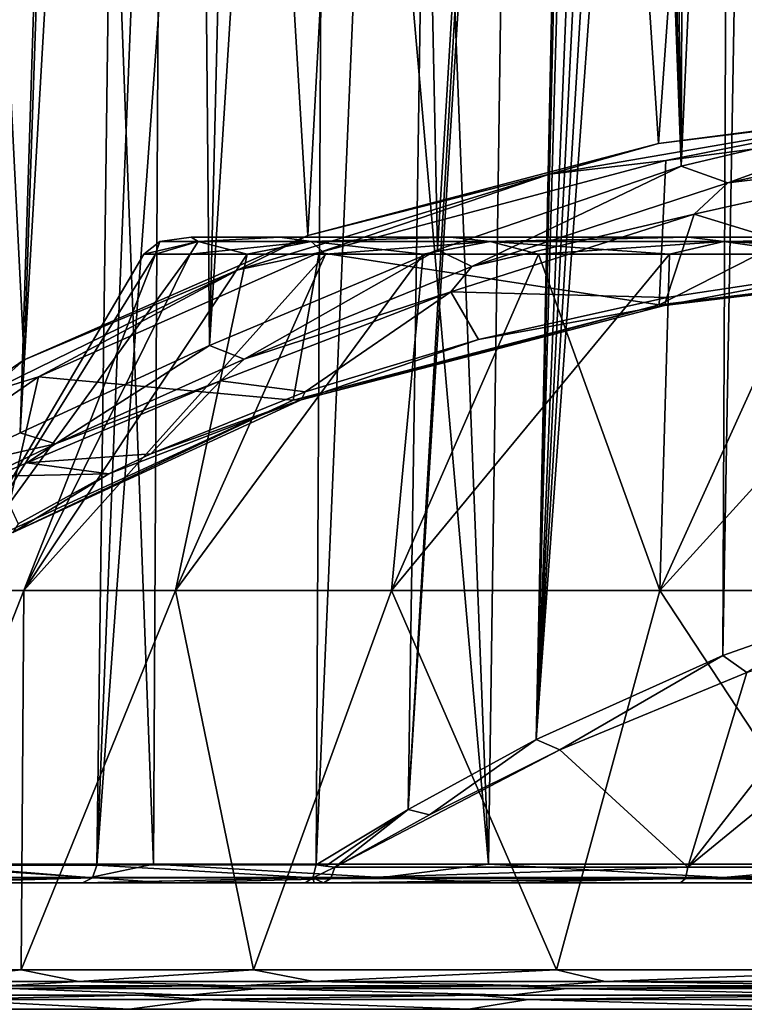
# Model space of a CAD drawing. Units: millimetres. Extents: x -23 to 23, y -124 to 65.
# Drawn here: x -14 to -6, y 24 to 35 of the extents above; entities that cross this region are included whole.
import ezdxf

# ---------------------------------------------------------------- set-up
doc = ezdxf.new("R2010")
doc.units = ezdxf.units.MM
doc.header["$LTSCALE"] = 65.185185
for name, color, linetype in [('1', 7, 'CONTINUOUS'), ('109', 7, 'CONTINUOUS'), ('110', 7, 'CONTINUOUS'), ('165', 7, 'CONTINUOUS'), ('167', 7, 'CONTINUOUS'), ('171', 7, 'CONTINUOUS'), ('172', 7, 'CONTINUOUS'), ('23', 7, 'CONTINUOUS'), ('25', 7, 'CONTINUOUS'), ('27', 7, 'CONTINUOUS'), ('29', 7, 'CONTINUOUS'), ('30', 7, 'CONTINUOUS'), ('32', 7, 'CONTINUOUS'), ('33', 7, 'CONTINUOUS'), ('34', 7, 'CONTINUOUS'), ('36', 7, 'CONTINUOUS'), ('4', 7, 'CONTINUOUS'), ('54', 7, 'CONTINUOUS'), ('55', 7, 'CONTINUOUS'), ('57', 7, 'CONTINUOUS'), ('63', 7, 'CONTINUOUS'), ('66', 7, 'CONTINUOUS')]:
    doc.layers.add(name, color=color, linetype=linetype)

msp = doc.modelspace()

# ---------------------------------------------------------------- linework, layer by layer
at = {"layer": '1', "color": 7, "linetype": 'Continuous', "true_color": 0xdff1ff}
for points in [[(-15.023, 24.4, 8.678), (-12.265, 24.4, 12.272), (-15.023, 24.4, -8.678), (-15.023, 24.4, 8.678)], [(-15.023, 24.4, -8.678), (-12.265, 24.4, 12.272), (-12.265, 24.4, -12.272), (-15.023, 24.4, -8.678)], [(-12.265, 24.4, 12.272), (-8.67, 24.4, 15.028), (-12.265, 24.4, -12.272), (-12.265, 24.4, 12.272)], [(-12.265, 24.4, -12.272), (-8.67, 24.4, 15.028), (-8.67, 24.4, -15.028), (-12.265, 24.4, -12.272)], [(-8.67, 24.4, 15.028), (-4.484, 24.4, 16.761), (-8.67, 24.4, -15.028), (-8.67, 24.4, 15.028)], [(-8.67, 24.4, -15.028), (-4.484, 24.4, 16.761), (-4.484, 24.4, -16.761), (-8.67, 24.4, -15.028)]]:
    msp.add_3dface(points, dxfattribs=at)
at = {"layer": '109', "color": 7, "linetype": 'Continuous', "true_color": 0xdff1ff}
for points in [[(-5.78, 27.847, 14.903), (-6.035, 28.03, 14.784), (-4.69, 28.503, 15.108), (-5.78, 27.847, 14.903)], [(-7.776, 27.023, 14.225), (-8.028, 27.133, 14.083), (-6.035, 28.03, 14.784), (-7.776, 27.023, 14.225)], [(-5.78, 27.847, 14.903), (-7.776, 27.023, 14.225), (-6.035, 28.03, 14.784), (-5.78, 27.847, 14.903)], [(-9.168, 26.328, 13.56), (-9.396, 26.386, 13.408), (-8.028, 27.133, 14.083), (-9.168, 26.328, 13.56)], [(-7.776, 27.023, 14.225), (-9.168, 26.328, 13.56), (-8.028, 27.133, 14.083), (-7.776, 27.023, 14.225)], [(-10.378, 25.792, 12.799), (-9.396, 26.386, 13.408), (-10.278, 25.779, 12.874), (-10.378, 25.792, 12.799)], [(-9.396, 26.386, 13.408), (-10.178, 25.767, 12.953), (-10.278, 25.779, 12.874), (-9.396, 26.386, 13.408)], [(-9.168, 26.328, 13.56), (-10.178, 25.767, 12.953), (-9.396, 26.386, 13.408), (-9.168, 26.328, 13.56)]]:
    msp.add_3dface(points, dxfattribs=at)
at = {"layer": '110', "color": 7, "linetype": 'Continuous', "true_color": 0xdff1ff}
for points in [[(-3.623, 33.937, -12.37), (-6.481, 33.257, -11.74), (-5.983, 33.082, -11.956), (-3.623, 33.937, -12.37)], [(-3.047, 33.717, -12.513), (-3.623, 33.937, -12.37), (-5.983, 33.082, -11.956), (-3.047, 33.717, -12.513)], [(-3.525, 33.375, -12.608), (-3.047, 33.717, -12.513), (-5.983, 33.082, -11.956), (-3.525, 33.375, -12.608)], [(-6.342, 32.745, -11.993), (-3.525, 33.375, -12.608), (-5.983, 33.082, -11.956), (-6.342, 32.745, -11.993)], [(-6.481, 33.257, -11.74), (-9.08, 32.364, -10.67), (-8.715, 32.186, -10.934), (-6.481, 33.257, -11.74)], [(-5.983, 33.082, -11.956), (-6.481, 33.257, -11.74), (-8.715, 32.186, -10.934), (-5.983, 33.082, -11.956)], [(-6.342, 32.745, -11.993), (-5.983, 33.082, -11.956), (-8.715, 32.186, -10.934), (-6.342, 32.745, -11.993)], [(-8.938, 31.917, -10.936), (-6.342, 32.745, -11.993), (-8.715, 32.186, -10.934), (-8.938, 31.917, -10.936)], [(-9.08, 32.364, -10.67), (-11.516, 31.341, -8.975), (-11.147, 31.195, -9.382), (-9.08, 32.364, -10.67)], [(-8.715, 32.186, -10.934), (-9.08, 32.364, -10.67), (-11.147, 31.195, -9.382), (-8.715, 32.186, -10.934)], [(-8.938, 31.917, -10.936), (-8.715, 32.186, -10.934), (-11.147, 31.195, -9.382), (-8.938, 31.917, -10.936)], [(-11.4, 30.965, -9.253), (-8.938, 31.917, -10.936), (-11.147, 31.195, -9.382), (-11.4, 30.965, -9.253)], [(-11.516, 31.341, -8.975), (-13.537, 30.411, -6.598), (-13.159, 30.291, -7.268), (-11.516, 31.341, -8.975)], [(-11.147, 31.195, -9.382), (-11.516, 31.341, -8.975), (-13.159, 30.291, -7.268), (-11.147, 31.195, -9.382)], [(-11.4, 30.965, -9.253), (-11.147, 31.195, -9.382), (-13.159, 30.291, -7.268), (-11.4, 30.965, -9.253)], [(-13.466, 30.09, -6.885), (-11.4, 30.965, -9.253), (-13.159, 30.291, -7.268), (-13.466, 30.09, -6.885)], [(-13.537, 30.411, -6.598), (-14.336, 30.023, -5.148), (-13.159, 30.291, -7.268), (-13.537, 30.411, -6.598)], [(-13.466, 30.09, -6.885), (-13.159, 30.291, -7.268), (-14.622, 29.59, -4.671), (-13.466, 30.09, -6.885)], [(-13.159, 30.291, -7.268), (-14.336, 30.023, -5.148), (-14.622, 29.59, -4.671), (-13.159, 30.291, -7.268)], [(-13.796, 29.945, -6.359), (-13.466, 30.09, -6.885), (-14.622, 29.59, -4.671), (-13.796, 29.945, -6.359)]]:
    msp.add_3dface(points, dxfattribs=at)
at = {"layer": '165', "color": 7, "linetype": 'Continuous', "true_color": 0xdff1ff}
for points in [[(-10.178, 25.767, 12.953), (-6.409, 25.767, 15.175), (-10.22, 25.647, 13.006), (-10.178, 25.767, 12.953)], [(-10.22, 25.647, 13.006), (-6.409, 25.767, 15.175), (-6.435, 25.647, 15.238), (-10.22, 25.647, 13.006)], [(-6.409, 25.767, 15.175), (-2.188, 25.767, 16.327), (-6.435, 25.647, 15.238), (-6.409, 25.767, 15.175)], [(-6.435, 25.647, 15.238), (-2.188, 25.767, 16.327), (-2.197, 25.647, 16.394), (-6.435, 25.647, 15.238)], [(-6.488, 25.6, 15.356), (-10.3, 25.6, 13.108), (-6.435, 25.647, 15.238), (-6.488, 25.6, 15.356)], [(-10.3, 25.6, 13.108), (-10.22, 25.647, 13.006), (-6.435, 25.647, 15.238), (-10.3, 25.6, 13.108)], [(-2.215, 25.6, 16.522), (-6.488, 25.6, 15.356), (-6.435, 25.647, 15.238), (-2.215, 25.6, 16.522)], [(-2.215, 25.6, 16.522), (-6.435, 25.647, 15.238), (-2.197, 25.647, 16.394), (-2.215, 25.6, 16.522)]]:
    msp.add_3dface(points, dxfattribs=at)
at = {"layer": '167', "color": 7, "linetype": 'Continuous', "true_color": 0xdff1ff}
for points in [[(-6.714, 31.778, -12.749), (-2.298, 32.307, -13.884), (-6.659, 31.771, -12.623), (-6.714, 31.778, -12.749)], [(-2.298, 32.307, -13.884), (-2.277, 32.296, -13.748), (-6.659, 31.771, -12.623), (-2.298, 32.307, -13.884)], [(-2.277, 32.296, -13.748), (-4.492, 32.179, -13.213), (-6.659, 31.771, -12.623), (-2.277, 32.296, -13.748)], [(-4.492, 32.179, -13.213), (-6.632, 31.854, -12.516), (-6.659, 31.771, -12.623), (-4.492, 32.179, -13.213)], [(-10.623, 30.759, -10.564), (-6.714, 31.778, -12.749), (-10.537, 30.762, -10.457), (-10.623, 30.759, -10.564)], [(-6.714, 31.778, -12.749), (-6.659, 31.771, -12.623), (-10.537, 30.762, -10.457), (-6.714, 31.778, -12.749)], [(-6.632, 31.854, -12.516), (-8.645, 31.407, -11.558), (-6.659, 31.771, -12.623), (-6.632, 31.854, -12.516)], [(-6.659, 31.771, -12.623), (-8.645, 31.407, -11.558), (-10.537, 30.762, -10.457), (-6.659, 31.771, -12.623)], [(-8.645, 31.407, -11.558), (-10.494, 30.848, -10.359), (-10.537, 30.762, -10.457), (-8.645, 31.407, -11.558)], [(-10.494, 30.848, -10.359), (-12.142, 30.186, -8.941), (-10.537, 30.762, -10.457), (-10.494, 30.848, -10.359)], [(-13.725, 29.329, -7.498), (-10.623, 30.759, -10.564), (-13.616, 29.343, -7.415), (-13.725, 29.329, -7.498)], [(-10.623, 30.759, -10.564), (-10.537, 30.762, -10.457), (-13.616, 29.343, -7.415), (-10.623, 30.759, -10.564)], [(-10.537, 30.762, -10.457), (-12.591, 29.971, -8.479), (-13.616, 29.343, -7.415), (-10.537, 30.762, -10.457)], [(-12.142, 30.186, -8.941), (-12.591, 29.971, -8.479), (-10.537, 30.762, -10.457), (-12.142, 30.186, -8.941)], [(-12.591, 29.971, -8.479), (-13.56, 29.436, -7.33), (-13.616, 29.343, -7.415), (-12.591, 29.971, -8.479)]]:
    msp.add_3dface(points, dxfattribs=at)
at = {"layer": '171', "color": 7, "linetype": 'Continuous', "true_color": 0xdff1ff}
for points in [[(-14.493, 25.655, 7.969), (-14.437, 25.79, 7.942), (-12.765, 25.655, 10.671), (-14.493, 25.655, 7.969)], [(-14.437, 25.79, 7.942), (-12.719, 25.791, 10.63), (-12.765, 25.655, 10.671), (-14.437, 25.79, 7.942)], [(-12.765, 25.655, 10.671), (-12.719, 25.791, 10.63), (-10.414, 25.656, 12.849), (-12.765, 25.655, 10.671)], [(-12.719, 25.791, 10.63), (-10.378, 25.792, 12.799), (-10.414, 25.656, 12.849), (-12.719, 25.791, 10.63)], [(-12.874, 25.6, 10.758), (-14.617, 25.6, 8.028), (-12.765, 25.655, 10.671), (-12.874, 25.6, 10.758)], [(-14.617, 25.6, 8.028), (-14.493, 25.655, 7.969), (-12.765, 25.655, 10.671), (-14.617, 25.6, 8.028)], [(-10.494, 25.6, 12.962), (-12.874, 25.6, 10.758), (-10.414, 25.656, 12.849), (-10.494, 25.6, 12.962)], [(-12.874, 25.6, 10.758), (-12.765, 25.655, 10.671), (-10.414, 25.656, 12.849), (-12.874, 25.6, 10.758)]]:
    msp.add_3dface(points, dxfattribs=at)
at = {"layer": '172', "color": 7, "linetype": 'Continuous', "true_color": 0xdff1ff}
for points in [[(-10.378, 25.792, 12.799), (-10.178, 25.767, 12.953), (-10.414, 25.656, 12.849), (-10.378, 25.792, 12.799)], [(-10.178, 25.767, 12.953), (-10.378, 25.792, 12.799), (-10.278, 25.779, 12.874), (-10.178, 25.767, 12.953)], [(-10.178, 25.767, 12.953), (-10.22, 25.647, 13.006), (-10.414, 25.656, 12.849), (-10.178, 25.767, 12.953)], [(-10.397, 25.6, 13.033), (-10.494, 25.6, 12.962), (-10.414, 25.656, 12.849), (-10.397, 25.6, 13.033)], [(-10.3, 25.6, 13.108), (-10.397, 25.6, 13.033), (-10.414, 25.656, 12.849), (-10.3, 25.6, 13.108)], [(-10.22, 25.647, 13.006), (-10.3, 25.6, 13.108), (-10.414, 25.656, 12.849), (-10.22, 25.647, 13.006)]]:
    msp.add_3dface(points, dxfattribs=at)
at = {"layer": '23', "color": 7, "linetype": 'Continuous', "true_color": 0xdff1ff}
for points in [[(-11.712, 32.5, 1.68), (-10.764, 32.5, 4.911), (-10.764, 32.5, -4.911), (-11.712, 32.5, 1.68)], [(-11.712, 32.5, -1.68), (-11.712, 32.5, 1.68), (-10.764, 32.5, -4.911), (-11.712, 32.5, -1.68)], [(-10.764, 32.5, 4.911), (-8.945, 32.5, 7.745), (-8.945, 32.5, -7.745), (-10.764, 32.5, 4.911)], [(-10.764, 32.5, -4.911), (-10.764, 32.5, 4.911), (-8.945, 32.5, -7.745), (-10.764, 32.5, -4.911)], [(-8.945, 32.5, 7.745), (-6.401, 32.5, 9.951), (-6.402, 32.5, -9.95), (-8.945, 32.5, 7.745)], [(-8.945, 32.5, -7.745), (-8.945, 32.5, 7.745), (-6.402, 32.5, -9.95), (-8.945, 32.5, -7.745)], [(-6.402, 32.5, -9.95), (-6.401, 32.5, 9.951), (-3.334, 32.5, -11.352), (-6.402, 32.5, -9.95)], [(-6.401, 32.5, 9.951), (-3.334, 32.5, 11.352), (-3.334, 32.5, -11.352), (-6.401, 32.5, 9.951)]]:
    msp.add_3dface(points, dxfattribs=at)
at = {"layer": '25', "color": 7, "linetype": 'Continuous', "true_color": 0xdff1ff}
for points in [[(-14.33, 28.723, 1.74), (-13.498, 28.723, 5.119), (-12.094, 32.317, 1.739), (-14.33, 28.723, 1.74)], [(-14.33, 28.723, -1.74), (-14.33, 28.723, 1.74), (-12.219, 32.317, 0), (-14.33, 28.723, -1.74)], [(-12.219, 32.317, 0), (-14.33, 28.723, 1.74), (-12.094, 32.317, 1.739), (-12.219, 32.317, 0)], [(-13.498, 28.723, -5.119), (-14.33, 28.723, -1.74), (-11.724, 32.317, -3.443), (-13.498, 28.723, -5.119)], [(-11.724, 32.317, -3.443), (-14.33, 28.723, -1.74), (-12.094, 32.317, -1.739), (-11.724, 32.317, -3.443)], [(-12.094, 32.317, -1.739), (-14.33, 28.723, -1.74), (-12.219, 32.317, 0), (-12.094, 32.317, -1.739)], [(-13.498, 28.723, 5.119), (-11.88, 28.723, 8.2), (-11.115, 32.317, 5.076), (-13.498, 28.723, 5.119)], [(-12.094, 32.317, 1.739), (-13.498, 28.723, 5.119), (-11.724, 32.317, 3.443), (-12.094, 32.317, 1.739)], [(-11.724, 32.317, 3.443), (-13.498, 28.723, 5.119), (-11.115, 32.317, 5.076), (-11.724, 32.317, 3.443)], [(-11.88, 28.723, -8.2), (-13.498, 28.723, -5.119), (-10.279, 32.317, -6.606), (-11.88, 28.723, -8.2)], [(-10.279, 32.317, -6.606), (-13.498, 28.723, -5.119), (-11.115, 32.317, -5.076), (-10.279, 32.317, -6.606)], [(-11.115, 32.317, -5.076), (-13.498, 28.723, -5.119), (-11.724, 32.317, -3.443), (-11.115, 32.317, -5.076)], [(-11.88, 28.723, 8.2), (-9.573, 28.723, 10.805), (-9.234, 32.317, 8.002), (-11.88, 28.723, 8.2)], [(-11.115, 32.317, 5.076), (-11.88, 28.723, 8.2), (-10.279, 32.317, 6.606), (-11.115, 32.317, 5.076)], [(-10.279, 32.317, 6.606), (-11.88, 28.723, 8.2), (-9.234, 32.317, 8.002), (-10.279, 32.317, 6.606)], [(-9.573, 28.723, -10.805), (-11.88, 28.723, -8.2), (-9.234, 32.317, -8.002), (-9.573, 28.723, -10.805)], [(-9.234, 32.317, -8.002), (-11.88, 28.723, -8.2), (-10.279, 32.317, -6.606), (-9.234, 32.317, -8.002)], [(-9.573, 28.723, 10.805), (-6.709, 28.723, 12.782), (-8.002, 32.317, 9.234), (-9.573, 28.723, 10.805)], [(-9.234, 32.317, 8.002), (-9.573, 28.723, 10.805), (-8.002, 32.317, 9.234), (-9.234, 32.317, 8.002)], [(-6.709, 28.723, -12.782), (-9.573, 28.723, -10.805), (-6.606, 32.317, -10.279), (-6.709, 28.723, -12.782)], [(-6.606, 32.317, -10.279), (-9.573, 28.723, -10.805), (-8.002, 32.317, -9.234), (-6.606, 32.317, -10.279)], [(-8.002, 32.317, -9.234), (-9.573, 28.723, -10.805), (-9.234, 32.317, -8.002), (-8.002, 32.317, -9.234)], [(-8.002, 32.317, 9.234), (-6.709, 28.723, 12.782), (-6.606, 32.317, 10.279), (-8.002, 32.317, 9.234)], [(-6.709, 28.723, 12.782), (-3.455, 28.723, 14.016), (-5.076, 32.317, 11.115), (-6.709, 28.723, 12.782)], [(-6.606, 32.317, 10.279), (-6.709, 28.723, 12.782), (-5.076, 32.317, 11.115), (-6.606, 32.317, 10.279)], [(-3.455, 28.723, -14.016), (-6.709, 28.723, -12.782), (-3.442, 32.317, -11.724), (-3.455, 28.723, -14.016)], [(-3.442, 32.317, -11.724), (-6.709, 28.723, -12.782), (-5.076, 32.317, -11.115), (-3.442, 32.317, -11.724)], [(-5.076, 32.317, -11.115), (-6.709, 28.723, -12.782), (-6.606, 32.317, -10.279), (-5.076, 32.317, -11.115)], [(-13.498, 28.723, 5.119), (-14.33, 28.723, 1.74), (-15.089, 24.67, 4.043), (-13.498, 28.723, 5.119)], [(-13.528, 24.67, 7.811), (-13.498, 28.723, 5.119), (-15.089, 24.67, 4.043), (-13.528, 24.67, 7.811)], [(-14.33, 28.723, -1.74), (-13.498, 28.723, -5.119), (-15.089, 24.67, -4.043), (-14.33, 28.723, -1.74)], [(-15.089, 24.67, -4.043), (-13.498, 28.723, -5.119), (-13.528, 24.67, -7.811), (-15.089, 24.67, -4.043)], [(-11.88, 28.723, 8.2), (-13.498, 28.723, 5.119), (-13.528, 24.67, 7.811), (-11.88, 28.723, 8.2)], [(-11.046, 24.67, 11.046), (-11.88, 28.723, 8.2), (-13.528, 24.67, 7.811), (-11.046, 24.67, 11.046)], [(-13.498, 28.723, -5.119), (-11.88, 28.723, -8.2), (-13.528, 24.67, -7.811), (-13.498, 28.723, -5.119)], [(-13.528, 24.67, -7.811), (-11.88, 28.723, -8.2), (-11.046, 24.67, -11.046), (-13.528, 24.67, -7.811)], [(-9.573, 28.723, 10.805), (-11.88, 28.723, 8.2), (-11.046, 24.67, 11.046), (-9.573, 28.723, 10.805)], [(-11.88, 28.723, -8.2), (-9.573, 28.723, -10.805), (-11.046, 24.67, -11.046), (-11.88, 28.723, -8.2)], [(-7.811, 24.67, 13.528), (-9.573, 28.723, 10.805), (-11.046, 24.67, 11.046), (-7.811, 24.67, 13.528)], [(-11.046, 24.67, -11.046), (-9.573, 28.723, -10.805), (-7.811, 24.67, -13.528), (-11.046, 24.67, -11.046)], [(-6.709, 28.723, 12.782), (-9.573, 28.723, 10.805), (-7.811, 24.67, 13.528), (-6.709, 28.723, 12.782)], [(-9.573, 28.723, -10.805), (-6.709, 28.723, -12.782), (-7.811, 24.67, -13.528), (-9.573, 28.723, -10.805)], [(-4.043, 24.67, 15.089), (-6.709, 28.723, 12.782), (-7.811, 24.67, 13.528), (-4.043, 24.67, 15.089)], [(-7.811, 24.67, -13.528), (-6.709, 28.723, -12.782), (-4.043, 24.67, -15.089), (-7.811, 24.67, -13.528)], [(-3.455, 28.723, 14.016), (-6.709, 28.723, 12.782), (-4.043, 24.67, 15.089), (-3.455, 28.723, 14.016)], [(-6.709, 28.723, -12.782), (-3.455, 28.723, -14.016), (-4.043, 24.67, -15.089), (-6.709, 28.723, -12.782)]]:
    msp.add_3dface(points, dxfattribs=at)
at = {"layer": '27', "color": 7, "linetype": 'Continuous', "true_color": 0xdff1ff}
for points in [[(-12.094, 32.317, -1.739), (-12.219, 32.317, 0), (-11.636, 32.452, -3.118), (-12.094, 32.317, -1.739)], [(-12.219, 32.317, 0), (-12.094, 32.317, 1.739), (-12.046, 32.452), (-12.219, 32.317, 0)], [(-11.636, 32.452, -3.118), (-12.219, 32.317, 0), (-12.046, 32.452), (-11.636, 32.452, -3.118)], [(-11.724, 32.317, -3.443), (-12.094, 32.317, -1.739), (-11.636, 32.452, -3.118), (-11.724, 32.317, -3.443)], [(-12.094, 32.317, 1.739), (-11.724, 32.317, 3.443), (-11.636, 32.452, 3.118), (-12.094, 32.317, 1.739)], [(-12.046, 32.452), (-12.094, 32.317, 1.739), (-11.636, 32.452, 3.118), (-12.046, 32.452)], [(-11.712, 32.5, 1.68), (-11.712, 32.5, -1.68), (-12.046, 32.452), (-11.712, 32.5, 1.68)], [(-11.712, 32.5, 1.68), (-12.046, 32.452), (-11.636, 32.452, 3.118), (-11.712, 32.5, 1.68)], [(-11.712, 32.5, -1.68), (-11.636, 32.452, -3.118), (-12.046, 32.452), (-11.712, 32.5, -1.68)], [(-11.115, 32.317, -5.076), (-11.724, 32.317, -3.443), (-10.432, 32.452, -6.023), (-11.115, 32.317, -5.076)], [(-10.432, 32.452, -6.023), (-11.724, 32.317, -3.443), (-11.636, 32.452, -3.118), (-10.432, 32.452, -6.023)], [(-11.724, 32.317, 3.443), (-11.115, 32.317, 5.076), (-11.636, 32.452, 3.118), (-11.724, 32.317, 3.443)], [(-10.764, 32.5, 4.911), (-11.712, 32.5, 1.68), (-11.636, 32.452, 3.118), (-10.764, 32.5, 4.911)], [(-11.712, 32.5, -1.68), (-10.764, 32.5, -4.911), (-11.636, 32.452, -3.118), (-11.712, 32.5, -1.68)], [(-10.764, 32.5, 4.911), (-11.636, 32.452, 3.118), (-10.432, 32.452, 6.023), (-10.764, 32.5, 4.911)], [(-10.764, 32.5, -4.911), (-10.432, 32.452, -6.023), (-11.636, 32.452, -3.118), (-10.764, 32.5, -4.911)], [(-11.636, 32.452, 3.118), (-11.115, 32.317, 5.076), (-10.432, 32.452, 6.023), (-11.636, 32.452, 3.118)], [(-10.279, 32.317, -6.606), (-11.115, 32.317, -5.076), (-10.432, 32.452, -6.023), (-10.279, 32.317, -6.606)], [(-11.115, 32.317, 5.076), (-10.279, 32.317, 6.606), (-10.432, 32.452, 6.023), (-11.115, 32.317, 5.076)], [(-8.945, 32.5, 7.745), (-10.764, 32.5, 4.911), (-10.432, 32.452, 6.023), (-8.945, 32.5, 7.745)], [(-10.764, 32.5, -4.911), (-8.945, 32.5, -7.745), (-10.432, 32.452, -6.023), (-10.764, 32.5, -4.911)], [(-8.945, 32.5, 7.745), (-10.432, 32.452, 6.023), (-8.518, 32.452, 8.518), (-8.945, 32.5, 7.745)], [(-8.945, 32.5, -7.745), (-8.518, 32.452, -8.518), (-10.432, 32.452, -6.023), (-8.945, 32.5, -7.745)], [(-8.518, 32.452, -8.518), (-10.279, 32.317, -6.606), (-10.432, 32.452, -6.023), (-8.518, 32.452, -8.518)], [(-10.279, 32.317, 6.606), (-9.234, 32.317, 8.002), (-10.432, 32.452, 6.023), (-10.279, 32.317, 6.606)], [(-10.432, 32.452, 6.023), (-9.234, 32.317, 8.002), (-8.518, 32.452, 8.518), (-10.432, 32.452, 6.023)], [(-9.234, 32.317, -8.002), (-10.279, 32.317, -6.606), (-8.518, 32.452, -8.518), (-9.234, 32.317, -8.002)], [(-8.002, 32.317, -9.234), (-9.234, 32.317, -8.002), (-8.518, 32.452, -8.518), (-8.002, 32.317, -9.234)], [(-9.234, 32.317, 8.002), (-8.002, 32.317, 9.234), (-8.518, 32.452, 8.518), (-9.234, 32.317, 8.002)], [(-6.401, 32.5, 9.951), (-8.945, 32.5, 7.745), (-8.518, 32.452, 8.518), (-6.401, 32.5, 9.951)], [(-8.945, 32.5, -7.745), (-6.402, 32.5, -9.95), (-8.518, 32.452, -8.518), (-8.945, 32.5, -7.745)], [(-6.401, 32.5, 9.951), (-8.518, 32.452, 8.518), (-6.023, 32.452, 10.432), (-6.401, 32.5, 9.951)], [(-6.402, 32.5, -9.95), (-6.023, 32.452, -10.432), (-8.518, 32.452, -8.518), (-6.402, 32.5, -9.95)], [(-6.023, 32.452, -10.432), (-8.002, 32.317, -9.234), (-8.518, 32.452, -8.518), (-6.023, 32.452, -10.432)], [(-8.002, 32.317, 9.234), (-6.606, 32.317, 10.279), (-8.518, 32.452, 8.518), (-8.002, 32.317, 9.234)], [(-8.518, 32.452, 8.518), (-6.606, 32.317, 10.279), (-6.023, 32.452, 10.432), (-8.518, 32.452, 8.518)], [(-6.606, 32.317, -10.279), (-8.002, 32.317, -9.234), (-6.023, 32.452, -10.432), (-6.606, 32.317, -10.279)], [(-5.076, 32.317, -11.115), (-6.606, 32.317, -10.279), (-6.023, 32.452, -10.432), (-5.076, 32.317, -11.115)], [(-6.606, 32.317, 10.279), (-5.076, 32.317, 11.115), (-6.023, 32.452, 10.432), (-6.606, 32.317, 10.279)], [(-6.402, 32.5, -9.95), (-3.334, 32.5, -11.352), (-6.023, 32.452, -10.432), (-6.402, 32.5, -9.95)], [(-3.334, 32.5, 11.352), (-6.401, 32.5, 9.951), (-6.023, 32.452, 10.432), (-3.334, 32.5, 11.352)], [(-3.334, 32.5, 11.352), (-6.023, 32.452, 10.432), (-3.118, 32.452, 11.636), (-3.334, 32.5, 11.352)], [(-3.334, 32.5, -11.352), (-3.118, 32.452, -11.636), (-6.023, 32.452, -10.432), (-3.334, 32.5, -11.352)], [(-3.118, 32.452, -11.636), (-5.076, 32.317, -11.115), (-6.023, 32.452, -10.432), (-3.118, 32.452, -11.636)], [(-5.076, 32.317, 11.115), (-3.442, 32.317, 11.724), (-6.023, 32.452, 10.432), (-5.076, 32.317, 11.115)], [(-6.023, 32.452, 10.432), (-3.442, 32.317, 11.724), (-3.118, 32.452, 11.636), (-6.023, 32.452, 10.432)]]:
    msp.add_3dface(points, dxfattribs=at)
at = {"layer": '29', "color": 7, "linetype": 'Continuous', "true_color": 0xdff1ff}
for points in [[(-13.528, 24.67, 7.811), (-15.089, 24.67, 4.043), (-14.669, 24.548, 5.563), (-13.528, 24.67, 7.811)], [(-15.089, 24.67, -4.043), (-13.528, 24.67, -7.811), (-14.669, 24.548, -5.563), (-15.089, 24.67, -4.043)], [(-13.528, 24.67, 7.811), (-14.669, 24.548, 5.563), (-12.911, 24.548, 8.912), (-13.528, 24.67, 7.811)], [(-13.528, 24.67, -7.811), (-12.911, 24.548, -8.912), (-14.669, 24.548, -5.563), (-13.528, 24.67, -7.811)], [(-11.046, 24.67, 11.046), (-13.528, 24.67, 7.811), (-12.911, 24.548, 8.912), (-11.046, 24.67, 11.046)], [(-13.528, 24.67, -7.811), (-11.046, 24.67, -11.046), (-12.911, 24.548, -8.912), (-13.528, 24.67, -7.811)], [(-11.046, 24.67, 11.046), (-12.911, 24.548, 8.912), (-10.403, 24.548, 11.743), (-11.046, 24.67, 11.046)], [(-11.046, 24.67, -11.046), (-10.403, 24.548, -11.743), (-12.911, 24.548, -8.912), (-11.046, 24.67, -11.046)], [(-7.811, 24.67, 13.528), (-11.046, 24.67, 11.046), (-10.403, 24.548, 11.743), (-7.811, 24.67, 13.528)], [(-11.046, 24.67, -11.046), (-7.811, 24.67, -13.528), (-10.403, 24.548, -11.743), (-11.046, 24.67, -11.046)], [(-7.811, 24.67, 13.528), (-10.403, 24.548, 11.743), (-7.291, 24.548, 13.892), (-7.811, 24.67, 13.528)], [(-7.811, 24.67, -13.528), (-7.291, 24.548, -13.892), (-10.403, 24.548, -11.743), (-7.811, 24.67, -13.528)], [(-4.043, 24.67, 15.089), (-7.811, 24.67, 13.528), (-7.291, 24.548, 13.892), (-4.043, 24.67, 15.089)], [(-7.811, 24.67, -13.528), (-4.043, 24.67, -15.089), (-7.291, 24.548, -13.892), (-7.811, 24.67, -13.528)], [(-4.043, 24.67, 15.089), (-7.291, 24.548, 13.892), (-3.755, 24.548, 15.233), (-4.043, 24.67, 15.089)], [(-4.043, 24.67, -15.089), (-3.755, 24.548, -15.233), (-7.291, 24.548, -13.892), (-4.043, 24.67, -15.089)], [(-14.669, 24.548, -5.563), (-12.911, 24.548, -8.912), (-13.703, 24.5, -7.904), (-14.669, 24.548, -5.563)], [(-12.911, 24.548, 8.912), (-14.669, 24.548, 5.563), (-13.703, 24.5, 7.903), (-12.911, 24.548, 8.912)], [(-13.703, 24.5, -7.904), (-12.911, 24.548, -8.912), (-11.19, 24.5, -11.181), (-13.703, 24.5, -7.904)], [(-11.191, 24.5, 11.18), (-12.911, 24.548, 8.912), (-13.703, 24.5, 7.903), (-11.191, 24.5, 11.18)], [(-12.911, 24.548, -8.912), (-10.403, 24.548, -11.743), (-11.19, 24.5, -11.181), (-12.911, 24.548, -8.912)], [(-10.403, 24.548, 11.743), (-12.911, 24.548, 8.912), (-11.191, 24.5, 11.18), (-10.403, 24.548, 11.743)], [(-7.914, 24.5, 13.697), (-10.403, 24.548, 11.743), (-11.191, 24.5, 11.18), (-7.914, 24.5, 13.697)], [(-11.19, 24.5, -11.181), (-10.403, 24.548, -11.743), (-7.913, 24.5, -13.697), (-11.19, 24.5, -11.181)], [(-10.403, 24.548, -11.743), (-7.291, 24.548, -13.892), (-7.913, 24.5, -13.697), (-10.403, 24.548, -11.743)], [(-7.291, 24.548, 13.892), (-10.403, 24.548, 11.743), (-7.914, 24.5, 13.697), (-7.291, 24.548, 13.892)], [(-4.096, 24.5, 15.28), (-7.291, 24.548, 13.892), (-7.914, 24.5, 13.697), (-4.096, 24.5, 15.28)], [(-7.913, 24.5, -13.697), (-7.291, 24.548, -13.892), (-4.095, 24.5, -15.28), (-7.913, 24.5, -13.697)], [(-7.291, 24.548, -13.892), (-3.755, 24.548, -15.233), (-4.095, 24.5, -15.28), (-7.291, 24.548, -13.892)], [(-3.755, 24.548, 15.233), (-7.291, 24.548, 13.892), (-4.096, 24.5, 15.28), (-3.755, 24.548, 15.233)]]:
    msp.add_3dface(points, dxfattribs=at)
at = {"layer": '30', "color": 7, "linetype": 'Continuous', "true_color": 0xdff1ff}
for points in [[(-14.293, 24.5, -8.244), (-14.291, 24.5, 8.246), (-11.673, 24.5, -11.662), (-14.293, 24.5, -8.244)], [(-14.291, 24.5, 8.246), (-11.672, 24.5, 11.663), (-11.673, 24.5, -11.662), (-14.291, 24.5, 8.246)], [(-11.673, 24.5, -11.662), (-11.672, 24.5, 11.663), (-8.256, 24.5, -14.285), (-11.673, 24.5, -11.662)], [(-11.672, 24.5, 11.663), (-8.255, 24.5, 14.286), (-8.256, 24.5, -14.285), (-11.672, 24.5, 11.663)], [(-8.256, 24.5, -14.285), (-8.255, 24.5, 14.286), (-4.271, 24.5, -15.937), (-8.256, 24.5, -14.285)], [(-8.255, 24.5, 14.286), (-4.27, 24.5, 15.937), (-4.271, 24.5, -15.937), (-8.255, 24.5, 14.286)]]:
    msp.add_3dface(points, dxfattribs=at)
at = {"layer": '32', "color": 7, "linetype": 'Continuous', "true_color": 0xdff1ff}
for points in [[(-14.376, 24.4, 8.3), (-11.738, 24.4, 11.738), (-13.637, 24.471, 9.413), (-14.376, 24.4, 8.3)], [(-11.738, 24.4, -11.738), (-14.376, 24.4, -8.3), (-13.637, 24.471, -9.413), (-11.738, 24.4, -11.738)], [(-14.293, 24.5, -8.244), (-11.673, 24.5, -11.662), (-13.637, 24.471, -9.413), (-14.293, 24.5, -8.244)], [(-11.672, 24.5, 11.663), (-14.291, 24.5, 8.246), (-13.637, 24.471, 9.413), (-11.672, 24.5, 11.663)], [(-11.672, 24.5, 11.663), (-13.637, 24.471, 9.413), (-10.988, 24.471, 12.403), (-11.672, 24.5, 11.663)], [(-11.673, 24.5, -11.662), (-10.988, 24.471, -12.403), (-13.637, 24.471, -9.413), (-11.673, 24.5, -11.662)], [(-13.637, 24.471, 9.413), (-11.738, 24.4, 11.738), (-10.988, 24.471, 12.403), (-13.637, 24.471, 9.413)], [(-10.988, 24.471, -12.403), (-11.738, 24.4, -11.738), (-13.637, 24.471, -9.413), (-10.988, 24.471, -12.403)], [(-11.738, 24.4, 11.738), (-8.3, 24.4, 14.376), (-10.988, 24.471, 12.403), (-11.738, 24.4, 11.738)], [(-8.3, 24.4, -14.376), (-11.738, 24.4, -11.738), (-10.988, 24.471, -12.403), (-8.3, 24.4, -14.376)], [(-11.673, 24.5, -11.662), (-8.256, 24.5, -14.285), (-10.988, 24.471, -12.403), (-11.673, 24.5, -11.662)], [(-8.255, 24.5, 14.286), (-11.672, 24.5, 11.663), (-10.988, 24.471, 12.403), (-8.255, 24.5, 14.286)], [(-8.255, 24.5, 14.286), (-10.988, 24.471, 12.403), (-7.701, 24.471, 14.673), (-8.255, 24.5, 14.286)], [(-8.256, 24.5, -14.285), (-7.701, 24.471, -14.673), (-10.988, 24.471, -12.403), (-8.256, 24.5, -14.285)], [(-10.988, 24.471, 12.403), (-8.3, 24.4, 14.376), (-7.701, 24.471, 14.673), (-10.988, 24.471, 12.403)], [(-7.701, 24.471, -14.673), (-8.3, 24.4, -14.376), (-10.988, 24.471, -12.403), (-7.701, 24.471, -14.673)], [(-8.3, 24.4, 14.376), (-4.296, 24.4, 16.034), (-7.701, 24.471, 14.673), (-8.3, 24.4, 14.376)], [(-4.296, 24.4, -16.034), (-8.3, 24.4, -14.376), (-7.701, 24.471, -14.673), (-4.296, 24.4, -16.034)], [(-8.256, 24.5, -14.285), (-4.271, 24.5, -15.937), (-7.701, 24.471, -14.673), (-8.256, 24.5, -14.285)], [(-4.27, 24.5, 15.937), (-8.255, 24.5, 14.286), (-7.701, 24.471, 14.673), (-4.27, 24.5, 15.937)], [(-4.27, 24.5, 15.937), (-7.701, 24.471, 14.673), (-3.966, 24.471, 16.089), (-4.27, 24.5, 15.937)], [(-4.271, 24.5, -15.937), (-3.966, 24.471, -16.089), (-7.701, 24.471, -14.673), (-4.271, 24.5, -15.937)], [(-7.701, 24.471, 14.673), (-4.296, 24.4, 16.034), (-3.966, 24.471, 16.089), (-7.701, 24.471, 14.673)], [(-3.966, 24.471, -16.089), (-4.296, 24.4, -16.034), (-7.701, 24.471, -14.673), (-3.966, 24.471, -16.089)]]:
    msp.add_3dface(points, dxfattribs=at)
at = {"layer": '33', "color": 7, "linetype": 'Continuous', "true_color": 0xdff1ff}
for points in [[(-11.975, 25.6, 12.485), (-14.737, 25.6, 9.061), (-12.874, 25.6, 10.758), (-11.975, 25.6, 12.485)], [(-12.874, 25.6, 10.758), (-14.737, 25.6, 9.061), (-14.617, 25.6, 8.028), (-12.874, 25.6, 10.758)], [(-10.494, 25.6, 12.962), (-11.975, 25.6, 12.485), (-12.874, 25.6, 10.758), (-10.494, 25.6, 12.962)], [(-8.442, 25.6, 15.1), (-11.975, 25.6, 12.485), (-10.3, 25.6, 13.108), (-8.442, 25.6, 15.1)], [(-10.3, 25.6, 13.108), (-11.975, 25.6, 12.485), (-10.397, 25.6, 13.033), (-10.3, 25.6, 13.108)], [(-10.397, 25.6, 13.033), (-11.975, 25.6, 12.485), (-10.494, 25.6, 12.962), (-10.397, 25.6, 13.033)], [(-6.488, 25.6, 15.356), (-8.442, 25.6, 15.1), (-10.3, 25.6, 13.108), (-6.488, 25.6, 15.356)], [(-4.361, 25.6, 16.741), (-8.442, 25.6, 15.1), (-6.488, 25.6, 15.356), (-4.361, 25.6, 16.741)], [(-2.215, 25.6, 16.522), (-4.361, 25.6, 16.741), (-6.488, 25.6, 15.356), (-2.215, 25.6, 16.522)]]:
    msp.add_3dface(points, dxfattribs=at)
at = {"layer": '34', "color": 7, "linetype": 'Continuous', "true_color": 0xdff1ff}
for points in [[(-14.906, 25.8, 9.168), (-12.114, 25.8, 12.63), (-13.549, 64.2, 11.076), (-14.906, 25.8, 9.168)], [(-13.549, 64.2, 11.076), (-12.114, 25.8, 12.63), (-11.909, 64.2, 12.823), (-13.549, 64.2, 11.076)], [(-12.114, 25.8, 12.63), (-8.538, 25.8, 15.276), (-11.909, 64.2, 12.823), (-12.114, 25.8, 12.63)], [(-11.909, 64.2, 12.823), (-8.538, 25.8, 15.276), (-10.045, 64.2, 14.33), (-11.909, 64.2, 12.823)], [(-10.045, 64.2, 14.33), (-8.538, 25.8, 15.276), (-7.993, 64.2, 15.568), (-10.045, 64.2, 14.33)], [(-8.538, 25.8, 15.276), (-4.412, 25.8, 16.935), (-7.993, 64.2, 15.568), (-8.538, 25.8, 15.276)], [(-7.993, 64.2, 15.568), (-4.412, 25.8, 16.935), (-5.791, 64.2, 16.514), (-7.993, 64.2, 15.568)]]:
    msp.add_3dface(points, dxfattribs=at)
at = {"layer": '36', "color": 7, "linetype": 'Continuous', "true_color": 0xdff1ff}
for points in [[(-15.406, 29.88, -8.3), (-15.155, 64.2, -8.75), (-13.496, 31.189, -11.141), (-15.406, 29.88, -8.3)], [(-15.155, 64.2, -8.75), (-12.374, 64.2, -12.374), (-13.496, 31.189, -11.141), (-15.155, 64.2, -8.75)], [(-13.496, 31.189, -11.141), (-12.374, 64.2, -12.374), (-10.466, 32.518, -14.026), (-13.496, 31.189, -11.141)], [(-12.374, 64.2, -12.374), (-8.75, 64.2, -15.155), (-10.466, 32.518, -14.026), (-12.374, 64.2, -12.374)], [(-10.466, 32.518, -14.026), (-8.75, 64.2, -15.155), (-6.721, 33.502, -16.158), (-10.466, 32.518, -14.026)], [(-8.75, 64.2, -15.155), (-4.529, 64.2, -16.904), (-6.721, 33.502, -16.158), (-8.75, 64.2, -15.155)], [(-6.721, 33.502, -16.158), (-4.529, 64.2, -16.904), (-2.689, 34.025, -17.292), (-6.721, 33.502, -16.158)]]:
    msp.add_3dface(points, dxfattribs=at)
at = {"layer": '4', "color": 7, "linetype": 'Continuous', "true_color": 0xdff1ff}
for points in [[(-12.374, 24.25, -12.374), (-15.155, 24.25, -8.75), (-14.366, 24.356, -9.916), (-12.374, 24.25, -12.374)], [(-15.155, 24.25, 8.75), (-12.374, 24.25, 12.374), (-14.366, 24.356, 9.916), (-15.155, 24.25, 8.75)], [(-12.265, 24.4, 12.272), (-15.023, 24.4, 8.678), (-14.366, 24.356, 9.916), (-12.265, 24.4, 12.272)], [(-15.023, 24.4, -8.678), (-12.265, 24.4, -12.272), (-14.366, 24.356, -9.916), (-15.023, 24.4, -8.678)], [(-11.576, 24.356, 13.066), (-12.265, 24.4, 12.272), (-14.366, 24.356, 9.916), (-11.576, 24.356, 13.066)], [(-14.366, 24.356, -9.916), (-12.265, 24.4, -12.272), (-11.576, 24.356, -13.066), (-14.366, 24.356, -9.916)], [(-12.374, 24.25, -12.374), (-14.366, 24.356, -9.916), (-11.576, 24.356, -13.066), (-12.374, 24.25, -12.374)], [(-12.374, 24.25, 12.374), (-11.576, 24.356, 13.066), (-14.366, 24.356, 9.916), (-12.374, 24.25, 12.374)], [(-8.75, 24.25, -15.155), (-12.374, 24.25, -12.374), (-11.576, 24.356, -13.066), (-8.75, 24.25, -15.155)], [(-12.374, 24.25, 12.374), (-8.75, 24.25, 15.155), (-11.576, 24.356, 13.066), (-12.374, 24.25, 12.374)], [(-8.67, 24.4, 15.028), (-12.265, 24.4, 12.272), (-11.576, 24.356, 13.066), (-8.67, 24.4, 15.028)], [(-12.265, 24.4, -12.272), (-8.67, 24.4, -15.028), (-11.576, 24.356, -13.066), (-12.265, 24.4, -12.272)], [(-8.112, 24.356, 15.457), (-8.67, 24.4, 15.028), (-11.576, 24.356, 13.066), (-8.112, 24.356, 15.457)], [(-11.576, 24.356, -13.066), (-8.67, 24.4, -15.028), (-8.112, 24.356, -15.457), (-11.576, 24.356, -13.066)], [(-8.75, 24.25, -15.155), (-11.576, 24.356, -13.066), (-8.112, 24.356, -15.457), (-8.75, 24.25, -15.155)], [(-8.75, 24.25, 15.155), (-8.112, 24.356, 15.457), (-11.576, 24.356, 13.066), (-8.75, 24.25, 15.155)], [(-4.529, 24.25, -16.904), (-8.75, 24.25, -15.155), (-8.112, 24.356, -15.457), (-4.529, 24.25, -16.904)], [(-8.75, 24.25, 15.155), (-4.529, 24.25, 16.904), (-8.112, 24.356, 15.457), (-8.75, 24.25, 15.155)], [(-4.484, 24.4, 16.761), (-8.67, 24.4, 15.028), (-8.112, 24.356, 15.457), (-4.484, 24.4, 16.761)], [(-8.67, 24.4, -15.028), (-4.484, 24.4, -16.761), (-8.112, 24.356, -15.457), (-8.67, 24.4, -15.028)], [(-4.178, 24.356, 16.949), (-4.484, 24.4, 16.761), (-8.112, 24.356, 15.457), (-4.178, 24.356, 16.949)], [(-8.112, 24.356, -15.457), (-4.484, 24.4, -16.761), (-4.178, 24.356, -16.949), (-8.112, 24.356, -15.457)], [(-4.529, 24.25, -16.904), (-8.112, 24.356, -15.457), (-4.178, 24.356, -16.949), (-4.529, 24.25, -16.904)], [(-4.529, 24.25, 16.904), (-4.178, 24.356, 16.949), (-8.112, 24.356, 15.457), (-4.529, 24.25, 16.904)]]:
    msp.add_3dface(points, dxfattribs=at)
at = {"layer": '54', "color": 7, "linetype": 'Continuous', "true_color": 0xdff1ff}
for points in [[(-6.645, 33.321, -16.058), (-2.657, 33.844, -17.179), (-6.714, 31.778, -12.749), (-6.645, 33.321, -16.058)], [(-6.714, 31.778, -12.749), (-2.657, 33.844, -17.179), (-2.298, 32.307, -13.884), (-6.714, 31.778, -12.749)], [(-10.344, 32.337, -13.948), (-6.645, 33.321, -16.058), (-6.714, 31.778, -12.749), (-10.344, 32.337, -13.948)], [(-13.341, 31.008, -11.098), (-10.344, 32.337, -13.948), (-10.623, 30.759, -10.564), (-13.341, 31.008, -11.098)], [(-10.623, 30.759, -10.564), (-10.344, 32.337, -13.948), (-6.714, 31.778, -12.749), (-10.623, 30.759, -10.564)], [(-15.23, 29.699, -8.29), (-13.341, 31.008, -11.098), (-13.725, 29.329, -7.498), (-15.23, 29.699, -8.29)], [(-13.725, 29.329, -7.498), (-13.341, 31.008, -11.098), (-10.623, 30.759, -10.564), (-13.725, 29.329, -7.498)]]:
    msp.add_3dface(points, dxfattribs=at)
at = {"layer": '55', "color": 7, "linetype": 'Continuous', "true_color": 0xdff1ff}
for points in [[(-3.525, 33.375, -12.608), (-6.342, 32.745, -11.993), (-4.492, 32.179, -13.213), (-3.525, 33.375, -12.608)], [(-6.342, 32.745, -11.993), (-8.938, 31.917, -10.936), (-6.632, 31.854, -12.516), (-6.342, 32.745, -11.993)], [(-4.492, 32.179, -13.213), (-6.342, 32.745, -11.993), (-6.632, 31.854, -12.516), (-4.492, 32.179, -13.213)], [(-8.938, 31.917, -10.936), (-11.4, 30.965, -9.253), (-10.494, 30.848, -10.359), (-8.938, 31.917, -10.936)], [(-8.645, 31.407, -11.558), (-8.938, 31.917, -10.936), (-10.494, 30.848, -10.359), (-8.645, 31.407, -11.558)], [(-6.632, 31.854, -12.516), (-8.938, 31.917, -10.936), (-8.645, 31.407, -11.558), (-6.632, 31.854, -12.516)], [(-13.466, 30.09, -6.885), (-12.142, 30.186, -8.941), (-11.4, 30.965, -9.253), (-13.466, 30.09, -6.885)], [(-11.4, 30.965, -9.253), (-12.142, 30.186, -8.941), (-10.494, 30.848, -10.359), (-11.4, 30.965, -9.253)], [(-13.796, 29.945, -6.359), (-12.591, 29.971, -8.479), (-13.466, 30.09, -6.885), (-13.796, 29.945, -6.359)], [(-12.591, 29.971, -8.479), (-12.142, 30.186, -8.941), (-13.466, 30.09, -6.885), (-12.591, 29.971, -8.479)], [(-12.591, 29.971, -8.479), (-13.796, 29.945, -6.359), (-13.56, 29.436, -7.33), (-12.591, 29.971, -8.479)], [(-4.452, 28.277, 15.21), (-2.882, 28.655, 15.451), (-6.409, 25.767, 15.175), (-4.452, 28.277, 15.21)], [(-6.409, 25.767, 15.175), (-2.882, 28.655, 15.451), (-2.188, 25.767, 16.327), (-6.409, 25.767, 15.175)], [(-5.78, 27.847, 14.903), (-4.452, 28.277, 15.21), (-6.409, 25.767, 15.175), (-5.78, 27.847, 14.903)], [(-7.776, 27.023, 14.225), (-5.78, 27.847, 14.903), (-6.409, 25.767, 15.175), (-7.776, 27.023, 14.225)], [(-9.168, 26.328, 13.56), (-7.776, 27.023, 14.225), (-10.178, 25.767, 12.953), (-9.168, 26.328, 13.56)], [(-10.178, 25.767, 12.953), (-7.776, 27.023, 14.225), (-6.409, 25.767, 15.175), (-10.178, 25.767, 12.953)]]:
    msp.add_3dface(points, dxfattribs=at)
at = {"layer": '57', "color": 7, "linetype": 'Continuous', "true_color": 0xdff1ff}
for points in [[(-13.518, 60.675, 5.523), (-15.596, 27.788, 3.725), (-13.86, 60.676, 3.966), (-13.518, 60.675, 5.523)], [(-15.072, 26.692, 6.227), (-15.596, 27.788, 3.725), (-13.518, 60.675, 5.523), (-15.072, 26.692, 6.227)], [(-12.99, 60.673, 7.041), (-15.072, 26.692, 6.227), (-13.518, 60.675, 5.523), (-12.99, 60.673, 7.041)], [(-14.437, 25.79, 7.942), (-15.072, 26.692, 6.227), (-12.99, 60.673, 7.041), (-14.437, 25.79, 7.942)], [(-14.934, 29.696, -3.636), (-14.336, 30.023, -5.148), (-13.191, 60.68, -3.594), (-14.934, 29.696, -3.636)], [(-13.627, 60.68, -2.161), (-14.934, 29.696, -3.636), (-13.191, 60.68, -3.594), (-13.627, 60.68, -2.161)], [(-12.264, 60.67, 8.489), (-14.437, 25.79, 7.942), (-12.99, 60.673, 7.041), (-12.264, 60.67, 8.489)], [(-12.719, 25.791, 10.63), (-14.437, 25.79, 7.942), (-12.264, 60.67, 8.489), (-12.719, 25.791, 10.63)], [(-14.336, 30.023, -5.148), (-13.537, 30.411, -6.598), (-12.58, 60.681, -4.973), (-14.336, 30.023, -5.148)], [(-13.191, 60.68, -3.594), (-14.336, 30.023, -5.148), (-12.58, 60.681, -4.973), (-13.191, 60.68, -3.594)], [(-13.537, 30.411, -6.598), (-11.516, 31.341, -8.975), (-11.783, 60.681, -6.271), (-13.537, 30.411, -6.598)], [(-12.58, 60.681, -4.973), (-13.537, 30.411, -6.598), (-11.783, 60.681, -6.271), (-12.58, 60.681, -4.973)], [(-11.329, 60.668, 9.84), (-12.719, 25.791, 10.63), (-12.264, 60.67, 8.489), (-11.329, 60.668, 9.84)], [(-10.192, 60.665, 11.052), (-12.719, 25.791, 10.63), (-11.329, 60.668, 9.84), (-10.192, 60.665, 11.052)], [(-10.378, 25.792, 12.799), (-12.719, 25.791, 10.63), (-10.192, 60.665, 11.052), (-10.378, 25.792, 12.799)], [(-11.783, 60.681, -6.271), (-11.516, 31.341, -8.975), (-10.796, 60.681, -7.455), (-11.783, 60.681, -6.271)], [(-11.516, 31.341, -8.975), (-9.08, 32.364, -10.67), (-9.664, 60.681, -8.468), (-11.516, 31.341, -8.975)], [(-10.796, 60.681, -7.455), (-11.516, 31.341, -8.975), (-9.664, 60.681, -8.468), (-10.796, 60.681, -7.455)], [(-8.878, 60.662, 12.086), (-10.378, 25.792, 12.799), (-10.192, 60.665, 11.052), (-8.878, 60.662, 12.086)], [(-9.396, 26.386, 13.408), (-10.378, 25.792, 12.799), (-8.878, 60.662, 12.086), (-9.396, 26.386, 13.408)], [(-9.664, 60.681, -8.468), (-9.08, 32.364, -10.67), (-7.378, 60.68, -9.835), (-9.664, 60.681, -8.468)], [(-7.389, 60.659, 12.941), (-9.396, 26.386, 13.408), (-8.878, 60.662, 12.086), (-7.389, 60.659, 12.941)], [(-7.348, 59.214, 13.023), (-9.396, 26.386, 13.408), (-7.389, 60.659, 12.941), (-7.348, 59.214, 13.023)], [(-9.08, 32.364, -10.67), (-6.481, 33.257, -11.74), (-7.378, 60.68, -9.835), (-9.08, 32.364, -10.67)], [(-7.378, 60.68, -9.835), (-6.481, 33.257, -11.74), (-7.016, 47.782, -10.732), (-7.378, 60.68, -9.835)], [(-8.028, 27.133, 14.083), (-9.396, 26.386, 13.408), (-7.348, 59.214, 13.023), (-8.028, 27.133, 14.083)], [(-7.307, 57.775, 13.104), (-8.028, 27.133, 14.083), (-7.348, 59.214, 13.023), (-7.307, 57.775, 13.104)], [(-7.181, 57.19, 13.187), (-8.028, 27.133, 14.083), (-7.307, 57.775, 13.104), (-7.181, 57.19, 13.187)], [(-6.823, 56.65, 13.365), (-8.028, 27.133, 14.083), (-7.181, 57.19, 13.187), (-6.823, 56.65, 13.365)], [(-6.562, 56.432, 13.479), (-8.028, 27.133, 14.083), (-6.823, 56.65, 13.365), (-6.562, 56.432, 13.479)], [(-6.255, 56.264, 13.602), (-8.028, 27.133, 14.083), (-6.562, 56.432, 13.479), (-6.255, 56.264, 13.602)], [(-5.913, 56.157, 13.726), (-8.028, 27.133, 14.083), (-6.255, 56.264, 13.602), (-5.913, 56.157, 13.726)], [(-6.035, 28.03, 14.784), (-8.028, 27.133, 14.083), (-5.913, 56.157, 13.726), (-6.035, 28.03, 14.784)], [(-5.543, 56.119, 13.846), (-6.035, 28.03, 14.784), (-5.913, 56.157, 13.726), (-5.543, 56.119, 13.846)], [(-4.69, 28.503, 15.108), (-6.035, 28.03, 14.784), (-5.543, 56.119, 13.846), (-4.69, 28.503, 15.108)], [(-7.016, 47.782, -10.732), (-6.481, 33.257, -11.74), (-6.971, 47.444, -10.769), (-7.016, 47.782, -10.732)], [(-6.971, 47.444, -10.769), (-6.481, 33.257, -11.74), (-6.853, 47.114, -10.832), (-6.971, 47.444, -10.769)], [(-6.853, 47.114, -10.832), (-6.481, 33.257, -11.74), (-6.665, 46.809, -10.919), (-6.853, 47.114, -10.832)], [(-6.665, 46.809, -10.919), (-6.481, 33.257, -11.74), (-6.427, 46.558, -11.016), (-6.665, 46.809, -10.919)], [(-6.427, 46.558, -11.016), (-6.481, 33.257, -11.74), (-5.897, 46.243, -11.203), (-6.427, 46.558, -11.016)], [(-6.481, 33.257, -11.74), (-3.623, 33.937, -12.37), (-5.897, 46.243, -11.203), (-6.481, 33.257, -11.74)], [(-5.897, 46.243, -11.203), (-3.623, 33.937, -12.37), (-5.258, 46.126, -11.386), (-5.897, 46.243, -11.203)]]:
    msp.add_3dface(points, dxfattribs=at)
at = {"layer": '63', "color": 7, "linetype": 'Continuous', "true_color": 0xdff1ff}
for points in [[(-12.792, 25.659, 11.856), (-14.906, 25.8, 9.168), (-15.203, 25.659, 8.548), (-12.792, 25.659, 11.856)], [(-12.114, 25.8, 12.63), (-14.906, 25.8, 9.168), (-12.792, 25.659, 11.856), (-12.114, 25.8, 12.63)], [(-9.676, 25.659, 14.511), (-12.114, 25.8, 12.63), (-12.792, 25.659, 11.856), (-9.676, 25.659, 14.511)], [(-8.538, 25.8, 15.276), (-12.114, 25.8, 12.63), (-9.676, 25.659, 14.511), (-8.538, 25.8, 15.276)], [(-6.027, 25.659, 16.367), (-8.538, 25.8, 15.276), (-9.676, 25.659, 14.511), (-6.027, 25.659, 16.367)], [(-4.412, 25.8, 16.935), (-8.538, 25.8, 15.276), (-6.027, 25.659, 16.367), (-4.412, 25.8, 16.935)], [(-2.047, 25.659, 17.321), (-4.412, 25.8, 16.935), (-6.027, 25.659, 16.367), (-2.047, 25.659, 17.321)], [(-14.737, 25.6, 9.061), (-12.792, 25.659, 11.856), (-15.203, 25.659, 8.548), (-14.737, 25.6, 9.061)], [(-14.737, 25.6, 9.061), (-11.975, 25.6, 12.485), (-12.792, 25.659, 11.856), (-14.737, 25.6, 9.061)], [(-11.975, 25.6, 12.485), (-9.676, 25.659, 14.511), (-12.792, 25.659, 11.856), (-11.975, 25.6, 12.485)], [(-11.975, 25.6, 12.485), (-8.442, 25.6, 15.1), (-9.676, 25.659, 14.511), (-11.975, 25.6, 12.485)], [(-8.442, 25.6, 15.1), (-6.027, 25.659, 16.367), (-9.676, 25.659, 14.511), (-8.442, 25.6, 15.1)], [(-8.442, 25.6, 15.1), (-4.361, 25.6, 16.741), (-6.027, 25.659, 16.367), (-8.442, 25.6, 15.1)], [(-4.361, 25.6, 16.741), (-2.047, 25.659, 17.321), (-6.027, 25.659, 16.367), (-4.361, 25.6, 16.741)]]:
    msp.add_3dface(points, dxfattribs=at)
at = {"layer": '66', "color": 7, "linetype": 'Continuous', "true_color": 0xdff1ff}
for points in [[(-6.721, 33.502, -16.158), (-2.689, 34.025, -17.292), (-4.079, 33.827, -17.005), (-6.721, 33.502, -16.158)], [(-7.887, 33.174, -15.604), (-6.721, 33.502, -16.158), (-4.079, 33.827, -17.005), (-7.887, 33.174, -15.604)], [(-6.645, 33.321, -16.058), (-7.887, 33.174, -15.604), (-4.079, 33.827, -17.005), (-6.645, 33.321, -16.058)], [(-2.657, 33.844, -17.179), (-6.645, 33.321, -16.058), (-4.079, 33.827, -17.005), (-2.657, 33.844, -17.179)], [(-10.466, 32.518, -14.026), (-6.721, 33.502, -16.158), (-7.887, 33.174, -15.604), (-10.466, 32.518, -14.026)], [(-6.645, 33.321, -16.058), (-10.344, 32.337, -13.948), (-7.887, 33.174, -15.604), (-6.645, 33.321, -16.058)], [(-11.209, 32.152, -13.412), (-10.466, 32.518, -14.026), (-7.887, 33.174, -15.604), (-11.209, 32.152, -13.412)], [(-10.344, 32.337, -13.948), (-11.209, 32.152, -13.412), (-7.887, 33.174, -15.604), (-10.344, 32.337, -13.948)], [(-13.496, 31.189, -11.141), (-10.466, 32.518, -14.026), (-11.209, 32.152, -13.412), (-13.496, 31.189, -11.141)], [(-10.344, 32.337, -13.948), (-13.341, 31.008, -11.098), (-11.209, 32.152, -13.412), (-10.344, 32.337, -13.948)], [(-13.895, 30.838, -10.594), (-13.496, 31.189, -11.141), (-11.209, 32.152, -13.412), (-13.895, 30.838, -10.594)], [(-13.341, 31.008, -11.098), (-13.895, 30.838, -10.594), (-11.209, 32.152, -13.412), (-13.341, 31.008, -11.098)], [(-15.406, 29.88, -8.3), (-13.496, 31.189, -11.141), (-13.895, 30.838, -10.594), (-15.406, 29.88, -8.3)], [(-13.341, 31.008, -11.098), (-15.23, 29.699, -8.29), (-13.895, 30.838, -10.594), (-13.341, 31.008, -11.098)]]:
    msp.add_3dface(points, dxfattribs=at)

doc.saveas('drawing.dxf')
